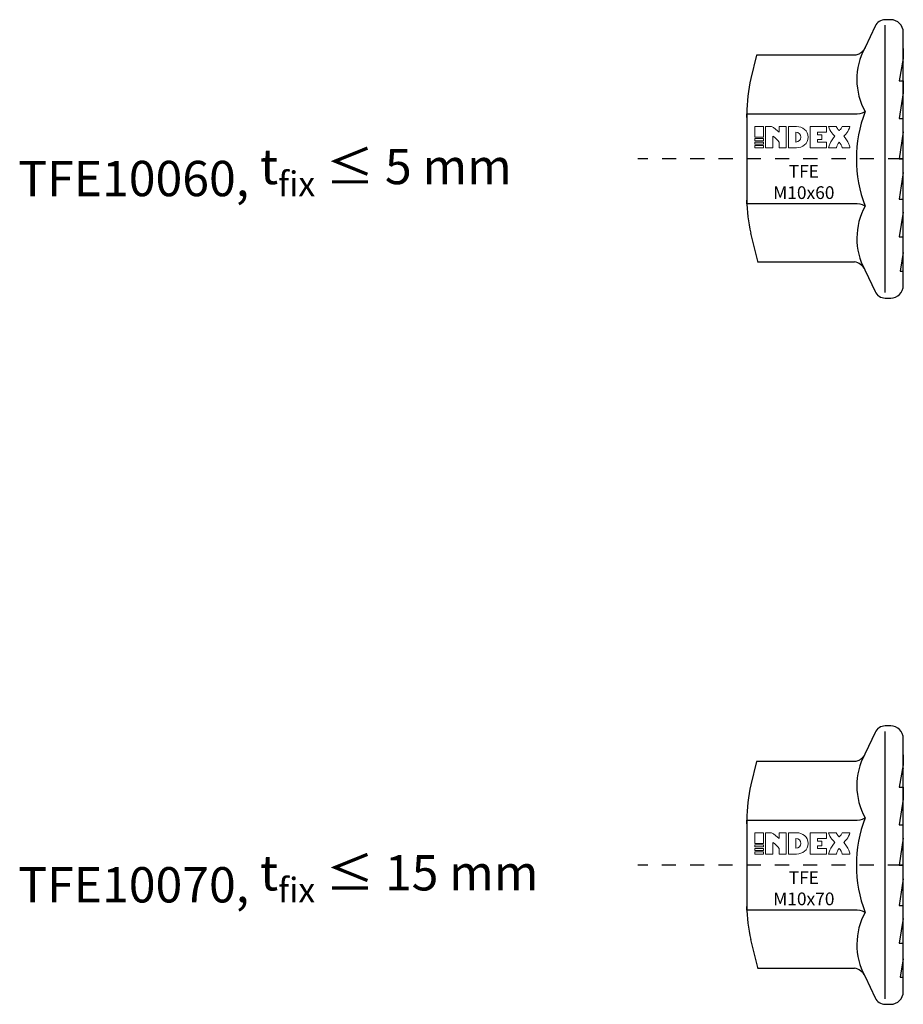
# Model space of a CAD drawing. Units: millimetres. Extents: x 796 to 1021, y 1560 to 1909.
# Drawn here: x 796 to 859, y 1836 to 1905 of the extents above; entities that cross this region are included whole.
import ezdxf

# ---------------------------------------------------------------- set-up
doc = ezdxf.new("R2010")
doc.units = ezdxf.units.MM
doc.linetypes.add('JIS_02_1.0', pattern=[2, 1, -1])
for name, color, linetype in [('Discontinuas', 6, 'JIS_02_1.0'), ('Texto', 7, 'Continuous'), ('Tornillo', 4, 'Continuous')]:
    doc.layers.add(name, color=color, linetype=linetype)
doc.styles.get("Standard").update_dxf_attribs({"font": 'arial.ttf'})

msp = doc.modelspace()

# ---------------------------------------------------------------- linework, layer by layer
at = {"layer": 'Discontinuas'}
for p, q in [((932.65, 1895.365), (839.931, 1895.365)), ((942.638, 1845.365), (839.931, 1845.365))]:
    msp.add_line(p, q, dxfattribs=at)
at = {"layer": 'Texto', "lineweight": 0}
for points in [[(848.207, 1896.903), (848.829, 1896.903), (848.829, 1897.656), (848.207, 1897.656), (848.207, 1896.903)], [(852.657, 1896.556), (852.657, 1896.741), (852.969, 1896.741), (852.969, 1897.066), (852.657, 1897.066), (852.657, 1897.25), (853.281, 1897.25), (853.281, 1897.656), (852.143, 1897.656), (852.143, 1896.151), (853.281, 1896.151), (853.281, 1896.556), (852.657, 1896.556)], [(848.207, 1896.653), (848.829, 1896.653), (848.829, 1896.804), (848.207, 1896.804), (848.207, 1896.653)], [(848.207, 1896.553), (848.207, 1896.403), (848.829, 1896.403), (848.829, 1896.553), (848.207, 1896.553)], [(848.207, 1896.151), (848.829, 1896.151), (848.829, 1896.303), (848.207, 1896.303), (848.207, 1896.151)], [(848.207, 1846.901), (848.829, 1846.901), (848.829, 1847.653), (848.207, 1847.653), (848.207, 1846.901)], [(852.657, 1846.554), (852.657, 1846.739), (852.969, 1846.739), (852.969, 1847.064), (852.657, 1847.064), (852.657, 1847.248), (853.281, 1847.248), (853.281, 1847.653), (852.143, 1847.653), (852.143, 1846.149), (853.281, 1846.149), (853.281, 1846.554), (852.657, 1846.554)], [(848.207, 1846.651), (848.829, 1846.651), (848.829, 1846.801), (848.207, 1846.801), (848.207, 1846.651)], [(848.207, 1846.551), (848.207, 1846.401), (848.829, 1846.401), (848.829, 1846.551), (848.207, 1846.551)], [(848.207, 1846.149), (848.829, 1846.149), (848.829, 1846.301), (848.207, 1846.301), (848.207, 1846.149)]]:
    msp.add_lwpolyline(points, dxfattribs=at)
for points, knots in [([(849.498, 1896.151), (849.498, 1896.151), (849.498, 1896.971), (849.498, 1896.971), (849.616, 1896.91), (849.863, 1896.661), (849.93, 1896.556), (849.93, 1896.556), (849.93, 1896.151), (849.93, 1896.151), (849.93, 1896.151), (850.442, 1896.151), (850.442, 1896.151), (850.442, 1896.151), (850.442, 1897.656), (850.442, 1897.656), (850.442, 1897.656), (849.93, 1897.656), (849.93, 1897.656), (849.93, 1897.656), (849.93, 1897.25), (849.93, 1897.25), (849.848, 1897.349), (849.525, 1897.604), (849.409, 1897.656), (849.409, 1897.656), (848.985, 1897.656), (848.985, 1897.656), (848.985, 1897.656), (848.985, 1896.151), (848.985, 1896.151), (848.985, 1896.151), (849.498, 1896.151), (849.498, 1896.151)], [0, 0, 0, 0, 1, 1, 1, 2, 2, 2, 3, 3, 3, 4, 4, 4, 5, 5, 5, 6, 6, 6, 7, 7, 7, 8, 8, 8, 9, 9, 9, 10, 10, 10, 11, 11, 11, 11]), ([(851.987, 1896.903), (851.987, 1897.373), (851.61, 1897.656), (851.174, 1897.656), (851.174, 1897.656), (850.597, 1897.656), (850.597, 1897.656), (850.597, 1897.656), (850.597, 1896.151), (850.597, 1896.151), (850.597, 1896.151), (851.176, 1896.151), (851.176, 1896.151), (851.61, 1896.151), (851.987, 1896.438), (851.987, 1896.903)], [0, 0, 0, 0, 1, 1, 1, 2, 2, 2, 3, 3, 3, 4, 4, 4, 5, 5, 5, 5]), ([(854.506, 1896.97), (854.552, 1897.022), (854.881, 1897.326), (854.953, 1897.656), (854.953, 1897.656), (854.401, 1897.656), (854.401, 1897.656), (854.401, 1897.656), (854.384, 1897.591), (854.331, 1897.513), (854.275, 1897.43), (854.195, 1897.37), (854.195, 1897.37), (854.195, 1897.37), (854.115, 1897.43), (854.058, 1897.513), (854.006, 1897.591), (853.988, 1897.656), (853.988, 1897.656), (853.988, 1897.656), (853.437, 1897.656), (853.437, 1897.656), (853.509, 1897.326), (853.838, 1897.022), (853.883, 1896.97), (853.733, 1896.807), (853.612, 1896.619), (853.525, 1896.417), (853.49, 1896.331), (853.46, 1896.241), (853.437, 1896.151), (853.437, 1896.151), (853.988, 1896.151), (853.988, 1896.151), (854.032, 1896.302), (854.098, 1896.433), (854.195, 1896.556), (854.292, 1896.433), (854.358, 1896.302), (854.401, 1896.151), (854.401, 1896.151), (854.953, 1896.151), (854.953, 1896.151), (854.93, 1896.241), (854.899, 1896.331), (854.864, 1896.417), (854.778, 1896.619), (854.657, 1896.807), (854.506, 1896.97)], [0, 0, 0, 0, 1, 1, 1, 2, 2, 2, 3, 3, 3, 4, 4, 4, 5, 5, 5, 6, 6, 6, 7, 7, 7, 8, 8, 8, 9, 9, 9, 10, 10, 10, 11, 11, 11, 12, 12, 12, 13, 13, 13, 14, 14, 14, 15, 15, 15, 16, 16, 16, 16]), ([(851.473, 1896.904), (851.473, 1896.712), (851.319, 1896.557), (851.128, 1896.557), (851.123, 1896.557), (851.117, 1896.557), (851.111, 1896.557), (851.111, 1896.557), (851.111, 1897.25), (851.111, 1897.25), (851.117, 1897.25), (851.123, 1897.25), (851.128, 1897.25), (851.319, 1897.25), (851.473, 1897.095), (851.473, 1896.904)], [0, 0, 0, 0, 1, 1, 1, 2, 2, 2, 3, 3, 3, 4, 4, 4, 5, 5, 5, 5]), ([(849.498, 1846.149), (849.498, 1846.149), (849.498, 1846.969), (849.498, 1846.969), (849.616, 1846.908), (849.863, 1846.658), (849.93, 1846.554), (849.93, 1846.554), (849.93, 1846.149), (849.93, 1846.149), (849.93, 1846.149), (850.442, 1846.149), (850.442, 1846.149), (850.442, 1846.149), (850.442, 1847.653), (850.442, 1847.653), (850.442, 1847.653), (849.93, 1847.653), (849.93, 1847.653), (849.93, 1847.653), (849.93, 1847.248), (849.93, 1847.248), (849.848, 1847.347), (849.525, 1847.602), (849.409, 1847.653), (849.409, 1847.653), (848.985, 1847.653), (848.985, 1847.653), (848.985, 1847.653), (848.985, 1846.149), (848.985, 1846.149), (848.985, 1846.149), (849.498, 1846.149), (849.498, 1846.149)], [0, 0, 0, 0, 1, 1, 1, 2, 2, 2, 3, 3, 3, 4, 4, 4, 5, 5, 5, 6, 6, 6, 7, 7, 7, 8, 8, 8, 9, 9, 9, 10, 10, 10, 11, 11, 11, 11]), ([(851.987, 1846.901), (851.987, 1847.37), (851.61, 1847.653), (851.174, 1847.653), (851.174, 1847.653), (850.597, 1847.653), (850.597, 1847.653), (850.597, 1847.653), (850.597, 1846.149), (850.597, 1846.149), (850.597, 1846.149), (851.176, 1846.149), (851.176, 1846.149), (851.61, 1846.149), (851.987, 1846.435), (851.987, 1846.901)], [0, 0, 0, 0, 1, 1, 1, 2, 2, 2, 3, 3, 3, 4, 4, 4, 5, 5, 5, 5]), ([(851.473, 1846.902), (851.473, 1846.71), (851.319, 1846.555), (851.128, 1846.555), (851.123, 1846.555), (851.117, 1846.555), (851.111, 1846.555), (851.111, 1846.555), (851.111, 1847.248), (851.111, 1847.248), (851.117, 1847.248), (851.123, 1847.248), (851.128, 1847.248), (851.319, 1847.248), (851.473, 1847.093), (851.473, 1846.902)], [0, 0, 0, 0, 1, 1, 1, 2, 2, 2, 3, 3, 3, 4, 4, 4, 5, 5, 5, 5]), ([(854.506, 1846.968), (854.552, 1847.02), (854.881, 1847.324), (854.953, 1847.653), (854.953, 1847.653), (854.401, 1847.653), (854.401, 1847.653), (854.401, 1847.653), (854.384, 1847.589), (854.331, 1847.511), (854.275, 1847.428), (854.195, 1847.368), (854.195, 1847.368), (854.195, 1847.368), (854.115, 1847.428), (854.058, 1847.511), (854.006, 1847.589), (853.988, 1847.653), (853.988, 1847.653), (853.988, 1847.653), (853.437, 1847.653), (853.437, 1847.653), (853.509, 1847.324), (853.838, 1847.02), (853.883, 1846.968), (853.733, 1846.805), (853.612, 1846.617), (853.525, 1846.414), (853.49, 1846.329), (853.46, 1846.239), (853.437, 1846.149), (853.437, 1846.149), (853.988, 1846.149), (853.988, 1846.149), (854.032, 1846.299), (854.098, 1846.431), (854.195, 1846.554), (854.292, 1846.431), (854.358, 1846.299), (854.401, 1846.149), (854.401, 1846.149), (854.953, 1846.149), (854.953, 1846.149), (854.93, 1846.239), (854.899, 1846.329), (854.864, 1846.414), (854.778, 1846.617), (854.657, 1846.805), (854.506, 1846.968)], [0, 0, 0, 0, 1, 1, 1, 2, 2, 2, 3, 3, 3, 4, 4, 4, 5, 5, 5, 6, 6, 6, 7, 7, 7, 8, 8, 8, 9, 9, 9, 10, 10, 10, 11, 11, 11, 12, 12, 12, 13, 13, 13, 14, 14, 14, 15, 15, 15, 16, 16, 16, 16])]:
    msp.add_open_spline(points, degree=3, knots=knots, dxfattribs=at)
at = {"layer": 'Tornillo', "linetype": 'Continuous', "ltscale": 25.4}
for p, q in [((857.835, 1905.218), (857.448, 1905.218)), ((856.729, 1904.76), (856.028, 1903.258)), ((857.448, 1885.911), (857.448, 1904.819)), ((858.727, 1886.404), (858.727, 1904.326)), ((855.272, 1902.704), (848.338, 1902.704)), ((847.659, 1898.285), (847.659, 1898.543)), ((847.659, 1898.543), (855.272, 1898.543)), ((847.66, 1898.543), (847.663, 1892.187)), ((847.659, 1892.187), (847.659, 1892.444)), ((855.272, 1892.187), (847.663, 1892.187)), ((848.434, 1888.066), (855.272, 1888.066)), ((856.028, 1887.472), (856.729, 1885.97)), ((857.835, 1855.218), (857.448, 1855.218)), ((856.729, 1854.76), (856.028, 1853.258)), ((857.448, 1835.911), (857.448, 1854.819)), ((858.727, 1836.404), (858.727, 1854.326)), ((855.272, 1852.704), (848.338, 1852.704)), ((847.659, 1848.285), (847.659, 1848.543)), ((847.659, 1848.543), (855.272, 1848.543)), ((847.66, 1848.543), (847.663, 1842.187)), ((847.659, 1842.187), (847.659, 1842.444)), ((855.272, 1842.187), (847.663, 1842.187)), ((848.434, 1838.066), (855.272, 1838.066)), ((856.028, 1837.472), (856.729, 1835.97))]:
    msp.add_line(p, q, dxfattribs=at)
at = {"layer": 'Tornillo'}
for p, q in [((858.727, 1903.181), (858.727, 1902.47)), ((858.727, 1902.47), (858.427, 1900.891)), ((858.727, 1902.226), (858.727, 1902.215)), ((858.427, 1900.891), (858.727, 1900.891)), ((858.727, 1900.891), (858.727, 1900.036)), ((858.727, 1900.036), (858.427, 1898.226)), ((858.427, 1898.226), (858.727, 1898.226)), ((858.727, 1897.284), (858.427, 1895.365)), ((858.427, 1895.365), (858.727, 1895.365)), ((858.727, 1894.402), (858.427, 1892.504)), ((858.427, 1892.504), (858.727, 1892.504)), ((858.727, 1891.585), (858.428, 1889.838)), ((858.427, 1889.838), (858.727, 1889.838)), ((858.727, 1888.737), (858.502, 1887.425)), ((858.502, 1887.425), (858.727, 1887.425)), ((857.448, 1885.512), (857.835, 1885.512)), ((858.727, 1853.181), (858.727, 1852.47)), ((858.727, 1852.47), (858.427, 1850.891)), ((858.727, 1852.226), (858.727, 1852.215)), ((858.427, 1850.891), (858.727, 1850.891)), ((858.727, 1850.891), (858.727, 1850.036)), ((858.727, 1850.036), (858.427, 1848.226)), ((858.427, 1848.226), (858.727, 1848.226)), ((858.727, 1847.284), (858.427, 1845.365)), ((858.427, 1845.365), (858.727, 1845.365)), ((858.727, 1844.402), (858.427, 1842.504)), ((858.427, 1842.504), (858.727, 1842.504)), ((858.727, 1841.585), (858.428, 1839.838)), ((858.427, 1839.838), (858.727, 1839.838)), ((858.727, 1838.737), (858.502, 1837.425)), ((858.502, 1837.425), (858.727, 1837.425)), ((857.448, 1835.512), (857.835, 1835.512))]:
    msp.add_line(p, q, dxfattribs=at)
at = {"layer": 'Tornillo', "ltscale": 25.4}
for p, q in [((848.338, 1902.704), (847.939, 1901.057)), ((848.444, 1888.026), (847.939, 1890.107)), ((848.338, 1852.704), (847.939, 1851.057)), ((848.444, 1838.026), (847.939, 1840.107))]:
    msp.add_line(p, q, dxfattribs=at)
at = {"layer": 'Tornillo', "linetype": 'Continuous', "ltscale": 25.4}
for centre, radius, start, end in [((857.448, 1904.425), 0.793, 90, 155), ((857.835, 1904.326), 0.892, 0, 90), ((860.098, 1900.984), 4.661, 151.51259, 209.18744), ((860.098, 1900.984), 4.661, 150.81256, 151.51259), ((855.153, 1903.594), 0.938, 335.38817, 338.9805), ((855.153, 1903.594), 0.938, 335.38469, 338.9805), ((855.369, 1899.89), 1.351, 265.87958, 299.19828), ((864.717, 1895.365), 9.311, 158.93606, 201.06394), ((855.369, 1890.839), 1.351, 60.80172, 94.12042), ((860.119, 1889.745), 4.679, 150.93625, 208.36626), ((855.153, 1887.136), 0.938, 24.61183, 82.68369), ((860.119, 1889.745), 4.679, 208.36626, 209.06375), ((855.153, 1887.136), 0.938, 21.0195, 24.61183), ((855.153, 1887.136), 0.938, 21.0195, 24.61531), ((857.835, 1886.404), 0.892, 270, 0), ((857.448, 1886.305), 0.793, 205, 270), ((857.448, 1854.425), 0.793, 90, 155), ((857.835, 1854.326), 0.892, 0, 90), ((860.098, 1850.984), 4.661, 151.51259, 209.18744), ((860.098, 1850.984), 4.661, 150.81256, 151.51259), ((855.153, 1853.594), 0.938, 335.38817, 338.9805), ((855.153, 1853.594), 0.938, 335.38469, 338.9805), ((855.369, 1849.89), 1.351, 265.87958, 299.19828), ((864.717, 1845.365), 9.311, 158.93606, 201.06394), ((855.369, 1840.839), 1.351, 60.80172, 94.12042), ((860.119, 1839.745), 4.679, 150.93625, 208.36626), ((855.153, 1837.136), 0.938, 24.61183, 82.68369), ((860.119, 1839.745), 4.679, 208.36626, 209.06375), ((855.153, 1837.136), 0.938, 21.0195, 24.61183), ((855.153, 1837.136), 0.938, 21.0195, 24.61531), ((857.835, 1836.404), 0.892, 270, 0), ((857.448, 1836.305), 0.793, 205, 270)]:
    msp.add_arc(centre, radius, start, end, dxfattribs=at)
at = {"layer": 'Tornillo', "ltscale": 25.4}
for centre, radius, start, end in [((857.628, 1898.71), 9.97, 166.38088, 180.95931), ((857.572, 1892.444), 9.913, 180, 193.63851), ((857.628, 1848.71), 9.97, 166.38088, 180.95931), ((857.572, 1842.444), 9.913, 180, 193.63851)]:
    msp.add_arc(centre, radius, start, end, dxfattribs=at)
at = {"layer": 'Tornillo', "linetype": 'Continuous', "ltscale": 25.4}
for points in [[(856.028, 1903.258), (856.002, 1903.205), (855.96, 1903.126), (855.881, 1903.02), (855.813, 1902.947), (855.748, 1902.889), (855.674, 1902.832), (855.572, 1902.772), (855.433, 1902.717), (855.335, 1902.708), (855.272, 1902.704)], [(856.028, 1853.258), (856.002, 1853.205), (855.96, 1853.126), (855.881, 1853.02), (855.813, 1852.947), (855.748, 1852.889), (855.674, 1852.832), (855.572, 1852.772), (855.433, 1852.717), (855.335, 1852.708), (855.272, 1852.704)]]:
    msp.add_open_spline(points, degree=3, knots=[0, 0, 0, 0, 0.162079, 0.292696, 0.39382, 0.467809, 0.557553, 0.678206, 0.827638, 1, 1, 1, 1], dxfattribs=at)

# ---------------------------------------------------------------- texts
at = {"layer": 'Texto', "ltscale": 2, "attachment_point": 1}
for s, width, heights, insert, char_height in [('TFE10060, {\\A1;t\\H0.7x;\\S^ fix;\\H1.42857x; ≤ 5 mm}', 40.34875, [4.537], (796.08, 1896.923), 2.5), ('\\pxqc;TFE \\PM10x60', 4.60639, [3.174], (849.383, 1894.926), 0.9), ('TFE10070, {\\A1;t\\H0.7x;\\S^ fix;\\H1.42857x; ≤ 15 mm}', 40.34875, [4.537], (796.08, 1846.923), 2.5), ('\\pxqc;TFE \\PM10x70', 4.60639, [3.174], (849.383, 1844.926), 0.9)]:
    msp.add_mtext_dynamic_manual_height_columns(s, width=width, gutter_width=3.578, heights=heights, dxfattribs=dict(at, insert=insert, char_height=char_height))

doc.saveas('drawing.dxf')
